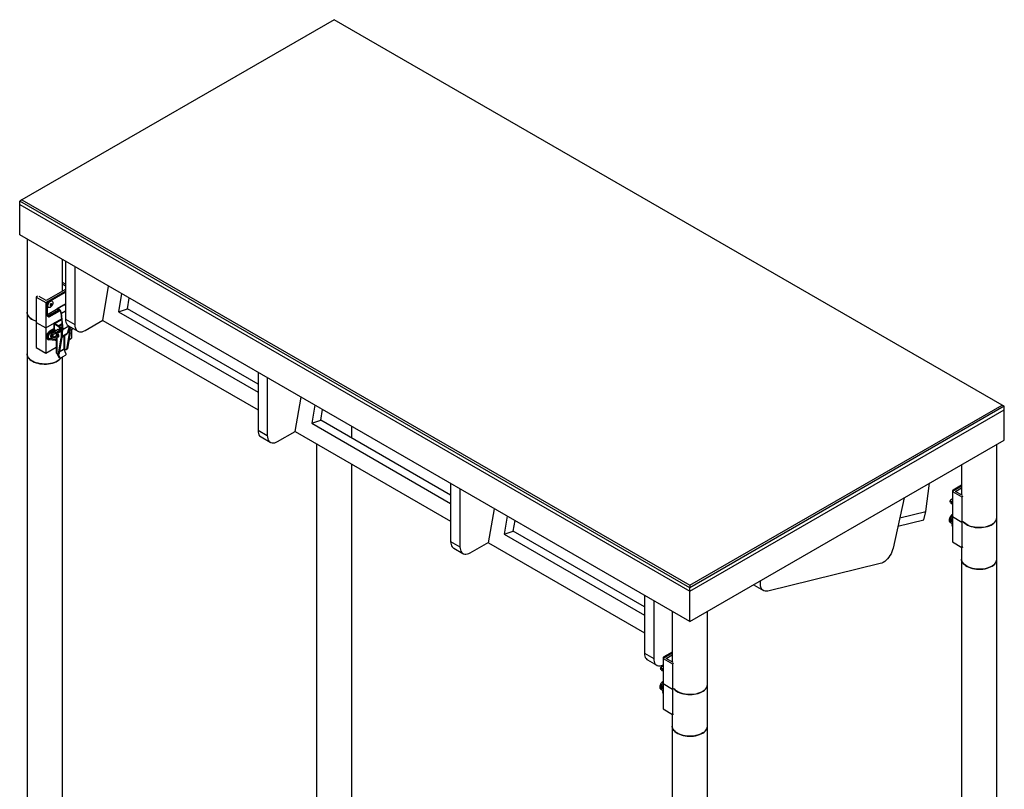
# Model space of a CAD drawing. Units: millimetres. Extents: x -2494 to 3505, y -2577 to 3214.
# Drawn here: x 1392 to 2742, y 2157 to 3214 of the extents above; entities that cross this region are included whole.
import ezdxf

# ---------------------------------------------------------------- set-up
doc = ezdxf.new("R2010")
doc.units = ezdxf.units.MM
doc.layers.add('WPLCART', color=7, linetype='Continuous')

msp = doc.modelspace()

# ---------------------------------------------------------------- linework, layer by layer
at = {"layer": 'WPLCART', "color": 7, "linetype": 'Continuous', "lineweight": 25}
for p, q in [((1823.158, 3213.817), (1394.651, 2966.446)), ((2739.568, 2684.785), (1823.158, 3213.817)), ((1394.651, 2966.446), (1391.822, 2964.813)), ((2311.061, 2434.147), (1391.822, 2964.813)), ((1391.822, 2959.913), (1391.822, 2964.813)), ((1391.822, 2959.913), (2311.061, 2429.248)), ((1391.822, 2918.433), (1391.822, 2959.913)), ((1394.651, 2966.446), (2311.061, 2437.413)), ((2311.061, 2387.768), (1391.822, 2918.433)), ((1401.888, 2912.622), (1401.888, 2812.283)), ((1450.488, 2841.175), (1450.488, 2884.566)), ((1454.674, 2882.15), (1454.674, 2802.681)), ((1467.402, 2874.802), (1467.402, 2795.333)), ((1454.674, 2850.747), (1450.488, 2853.164)), ((1450.488, 2850.715), (1454.674, 2848.298)), ((1427.637, 2825.535), (1454.674, 2841.143)), ((1454.674, 2843.592), (1427.991, 2828.188)), ((1429.759, 2826.759), (1454.674, 2841.143)), ((1430.819, 2826.147), (1454.674, 2839.918)), ((1505.761, 2801.081), (1513.781, 2848.028)), ((1531.459, 2837.823), (1527.218, 2812.999)), ((1416.394, 2834.148), (1414.556, 2833.086)), ((1414.556, 2833.086), (1427.637, 2825.535)), ((1414.556, 2833.086), (1414.556, 2798.383)), ((1427.991, 2828.188), (1418.471, 2833.684)), ((1427.637, 2825.535), (1427.637, 2790.832)), ((1428.698, 2824.922), (1428.698, 2809.816)), ((1429.759, 2824.31), (1428.698, 2824.922)), ((1429.759, 2826.759), (1430.819, 2826.147)), ((1429.759, 2809.204), (1429.759, 2824.31)), ((1429.759, 2809.204), (1454.674, 2823.587)), ((1436.404, 2827.471), (1436.148, 2827.619)), ((1539.652, 2817.034), (1542.149, 2831.651)), ((1401.888, 2812.283), (1401.888, 2755.125)), ((1431.148, 2818.959), (1431.404, 2818.811)), ((1432.319, 2805.993), (1446.823, 2814.366)), ((1432.395, 2806.042), (1446.82, 2814.369)), ((1433.86, 2809.041), (1445.181, 2815.576)), ((1434.701, 2807.809), (1446.559, 2814.655)), ((1443.178, 2816.802), (1444.093, 2815.609)), ((1443.189, 2816.811), (1443.185, 2816.818)), ((1451.985, 2821.9), (1443.225, 2816.843)), ((1443.343, 2816.9), (1444.297, 2815.656)), ((1448.134, 2811.463), (1450.565, 2789.709)), ((1449.184, 2811.024), (1454.674, 2814.193)), ((1451.647, 2788.989), (1449.184, 2811.024)), ((1452.182, 2822.003), (1451.985, 2821.9)), ((1527.218, 2812.999), (1539.652, 2817.034)), ((1527.218, 2812.999), (1718.719, 2702.448)), ((1718.719, 2713.661), (1539.652, 2817.034)), ((1414.556, 2798.383), (1427.637, 2790.832)), ((1414.556, 2798.383), (1414.556, 2763.68)), ((1427.637, 2790.832), (1449.057, 2803.197)), ((1432.153, 2807.83), (1431.584, 2807.301)), ((1432.995, 2806.598), (1432.153, 2807.83)), ((1432.395, 2806.042), (1432.995, 2806.598)), ((1433.86, 2809.041), (1434.701, 2807.809)), ((1438.817, 2796.751), (1438.817, 2789.402)), ((1439.472, 2797.664), (1449.057, 2803.197)), ((1440.533, 2797.051), (1439.472, 2797.664)), ((1440.533, 2796.45), (1439.472, 2795.838)), ((1439.472, 2788.489), (1439.472, 2795.838)), ((1444.608, 2792.873), (1439.472, 2795.838)), ((1440.533, 2797.051), (1449.186, 2802.047)), ((1440.533, 2796.45), (1440.533, 2797.051)), ((1445.669, 2793.485), (1440.533, 2796.45)), ((1449.829, 2796.294), (1445.316, 2793.689)), ((1454.674, 2802.681), (1467.402, 2795.333)), ((1481.544, 2787.166), (1505.774, 2801.154)), ((1505.761, 2801.081), (1718.719, 2678.143)), ((1427.637, 2790.832), (1427.637, 2756.129)), ((1433.294, 2786.748), (1438.817, 2789.937)), ((1433.294, 2786.748), (1434.355, 2786.136)), ((1434.355, 2786.136), (1439.039, 2788.84)), ((1437.111, 2784.602), (1436.855, 2784.751)), ((1444.779, 2788.423), (1439.381, 2785.36)), ((1439.472, 2788.489), (1442.16, 2786.937)), ((1440.368, 2783.621), (1445.796, 2786.701)), ((1440.368, 2783.621), (1440.405, 2783.648)), ((1441.999, 2787.03), (1441.999, 2786.846)), ((1441.999, 2783.973), (1441.999, 2780.078)), ((1444.168, 2785.777), (1445.527, 2784.993)), ((1444.563, 2782.283), (1444.443, 2782.214)), ((1444.608, 2792.873), (1445.669, 2793.485)), ((1449.958, 2795.144), (1446.285, 2793.024)), ((1446.377, 2784.909), (1447.438, 2785.521)), ((1447.79, 2789.811), (1446.729, 2789.198)), ((1446.729, 2785.687), (1446.729, 2789.198)), ((1446.729, 2785.687), (1447.79, 2786.3)), ((1447.25, 2791.755), (1447.436, 2791.648)), ((1447.335, 2791.589), (1447.436, 2791.648)), ((1447.768, 2791.43), (1450.215, 2792.843)), ((1447.79, 2786.3), (1447.79, 2789.811)), ((1450.237, 2792.647), (1448.362, 2790.906)), ((1449.911, 2787.361), (1448.851, 2786.749)), ((1448.851, 2786.749), (1448.851, 2776.95)), ((1449.482, 2789.216), (1450.513, 2790.174)), ((1450.542, 2789.378), (1449.911, 2787.29)), ((1449.911, 2782.988), (1451.624, 2788.658)), ((1449.911, 2787.361), (1449.911, 2777.563)), ((1449.911, 2779.205), (1457.365, 2783.508)), ((1449.911, 2778.716), (1456.743, 2782.66)), ((1459.435, 2793.167), (1451.624, 2788.658)), ((1451.647, 2788.989), (1459.159, 2793.326)), ((1459.811, 2783.277), (1456.162, 2761.491)), ((1460.871, 2783.89), (1457.223, 2762.104)), ((1457.365, 2783.508), (1460.158, 2792.75)), ((1458.817, 2793.524), (1471.545, 2786.176)), ((1459.811, 2783.277), (1459.811, 2791.602)), ((1459.811, 2783.277), (1460.871, 2783.89)), ((1460.871, 2783.89), (1460.871, 2792.338)), ((1461.442, 2791.316), (1460.871, 2790.918)), ((1460.95, 2791.1), (1460.871, 2791)), ((1461.927, 2791.729), (1461.439, 2791.314)), ((1462.993, 2788.564), (1462.993, 2776.539)), ((1429.405, 2777.563), (1428.344, 2778.175)), ((1429.791, 2775.194), (1430.851, 2774.582)), ((1440.365, 2773.275), (1431.802, 2774.273)), ((1431.855, 2776.09), (1432.112, 2775.942)), ((1438.306, 2777.96), (1437.731, 2777.802)), ((1441.786, 2779.563), (1438.31, 2777.961)), ((1441.999, 2774.218), (1440.365, 2773.275)), ((1441.999, 2776.53), (1441.999, 2756.536)), ((1442.654, 2777.287), (1442.654, 2755.623)), ((1443.175, 2778.001), (1445.4, 2779.026)), ((1444.728, 2780.919), (1444.248, 2780.697)), ((1445.333, 2781.27), (1444.713, 2780.912)), ((1444.775, 2782.13), (1444.775, 2780.947)), ((1444.775, 2781.748), (1444.879, 2782.031)), ((1444.788, 2780.955), (1444.775, 2781.022)), ((1445.202, 2755.164), (1448.851, 2776.95)), ((1445.412, 2779.18), (1445.412, 2780.814)), ((1446.263, 2755.776), (1449.911, 2777.563)), ((1448.851, 2776.95), (1449.911, 2777.563)), ((1452.572, 2780.253), (1452.572, 2761.95)), ((1453.614, 2761.95), (1453.614, 2780.854)), ((1459.282, 2774.397), (1462.993, 2776.539)), ((1414.556, 2763.68), (1427.637, 2756.129)), ((1427.637, 2756.129), (1441.999, 2764.419)), ((1444.158, 2754.755), (1442.654, 2755.623)), ((1443.412, 2755.185), (1445.615, 2750.281)), ((1444.908, 2754.681), (1445.968, 2755.293)), ((1445.202, 2755.164), (1446.263, 2755.776)), ((1446.648, 2758.077), (1452.667, 2761.551)), ((1446.732, 2758.579), (1452.572, 2761.95)), ((1455.341, 2755.596), (1452.667, 2761.551)), ((1453.614, 2761.95), (1455.118, 2761.082)), ((1455.868, 2761.008), (1456.928, 2761.62)), ((1456.162, 2761.491), (1457.223, 2762.104)), ((1401.888, 2755.125), (1401.888, 1865.912)), ((1444.629, 2754.61), (1446.483, 2750.482)), ((1445.615, 2750.281), (1446.483, 2750.482)), ((1447.2, 2749.319), (1448.069, 2749.52)), ((1448.375, 2749.641), (1454.829, 2753.367)), ((1450.488, 1894.804), (1450.488, 2750.861)), ((1718.719, 2729.719), (1718.719, 2650.251)), ((1731.447, 2722.372), (1731.447, 2642.903)), ((1769.807, 2648.651), (1777.827, 2695.598)), ((1796.586, 2684.768), (1792.345, 2659.945)), ((1804.779, 2663.98), (1807.276, 2678.597)), ((2311.061, 2437.413), (2739.568, 2684.785)), ((2742.396, 2683.152), (2311.061, 2434.147)), ((2311.061, 2429.248), (2742.396, 2678.253)), ((2742.396, 2683.152), (2739.568, 2684.785)), ((2742.396, 2678.253), (2742.396, 2683.152)), ((2742.396, 2636.772), (2742.396, 2678.253)), ((1792.345, 2659.945), (1804.779, 2663.98)), ((1982.972, 2561.111), (1804.779, 2663.98)), ((1718.719, 2650.251), (1731.447, 2642.903)), ((1745.589, 2634.736), (1769.819, 2648.724)), ((1769.807, 2648.651), (1982.972, 2525.593)), ((1792.345, 2659.945), (1982.972, 2549.898)), ((1847.458, 2639.342), (1847.458, 2655.401)), ((1722.862, 2641.094), (1735.59, 2633.746)), ((2311.061, 2387.768), (2742.396, 2636.772)), ((1798.857, 2631.88), (1798.857, 2095.078)), ((2732.331, 2530.622), (2732.331, 2630.962)), ((1847.458, 2123.97), (1847.458, 2603.824)), ((2683.731, 2602.905), (2683.731, 2561.596)), ((1982.972, 2577.17), (1982.972, 2497.701)), ((1995.7, 2569.822), (1995.7, 2490.353)), ((2634.736, 2538.886), (2639.625, 2577.443)), ((2683.731, 2573.585), (2671.226, 2566.366)), ((2671.226, 2566.366), (2684.308, 2558.814)), ((2671.226, 2566.366), (2671.226, 2531.663)), ((2683.731, 2574.81), (2672.287, 2568.203)), ((2672.287, 2568.203), (2673.347, 2567.591)), ((2683.731, 2573.585), (2673.347, 2567.591)), ((2675.469, 2566.366), (2683.731, 2571.136)), ((2684.989, 2560.87), (2675.469, 2566.366)), ((2604.863, 2557.376), (2589.846, 2488.569)), ((2668.831, 2552.65), (2667.99, 2552.391)), ((2671.226, 2555.976), (2668.405, 2554.347)), ((2668.405, 2554.347), (2669.246, 2554.607)), ((2668.831, 2552.65), (2669.401, 2551.464)), ((2671.226, 2555.75), (2669.246, 2554.607)), ((2684.308, 2558.814), (2685.792, 2559.671)), ((2684.308, 2558.814), (2684.308, 2524.111)), ((2034.933, 2495.596), (2042.953, 2542.543)), ((2668.589, 2551.142), (2667.99, 2552.391)), ((2671.226, 2552.517), (2669.401, 2551.464)), ((2060.631, 2532.338), (2056.39, 2507.514)), ((2068.824, 2511.55), (2071.321, 2526.167)), ((2596.371, 2518.466), (2632.189, 2527.217)), ((2598.918, 2530.136), (2634.736, 2538.886)), ((2632.189, 2527.217), (2634.736, 2538.886)), ((2671.226, 2534.776), (2670, 2533.678)), ((2671.226, 2531.663), (2684.308, 2524.111)), ((2671.226, 2531.663), (2671.226, 2496.96)), ((2732.331, 2473.464), (2732.331, 2530.622)), ((2671.226, 2519.415), (2670.872, 2519.619)), ((2684.308, 2524.111), (2685.792, 2524.968)), ((2684.308, 2524.111), (2684.308, 2489.408)), ((2056.39, 2507.514), (2068.824, 2511.55)), ((2056.39, 2507.514), (2248.704, 2396.494)), ((2248.704, 2407.707), (2068.824, 2511.55)), ((1982.972, 2497.701), (1995.7, 2490.353)), ((1987.115, 2488.544), (1999.843, 2481.196)), ((2009.842, 2482.187), (2035.137, 2496.789)), ((2034.933, 2495.596), (2248.704, 2372.189)), ((2671.226, 2496.96), (2684.308, 2489.408)), ((2683.731, 2489.741), (2683.731, 2473.464)), ((2684.308, 2489.408), (2685.792, 2490.265)), ((2683.731, 2473.464), (2683.731, 1615.225)), ((2732.331, 1584.251), (2732.331, 2473.464)), ((2572.339, 2467.296), (2418.029, 2429.599)), ((2311.061, 2437.413), (2311.061, 2434.147)), ((2311.061, 2429.248), (2311.061, 2434.147)), ((2399.22, 2437.579), (2411.948, 2430.231)), ((2248.705, 2423.766), (2248.705, 2344.297)), ((2311.061, 2387.768), (2311.061, 2429.248)), ((2261.432, 2416.418), (2261.432, 2336.949)), ((2286.761, 2401.796), (2286.761, 2332.43)), ((2335.361, 2301.456), (2335.361, 2401.796)), ((2248.705, 2344.297), (2261.432, 2336.949)), ((2286.761, 2344.419), (2274.256, 2337.2)), ((2274.256, 2337.2), (2274.256, 2302.497)), ((2274.256, 2337.2), (2287.338, 2329.648)), ((2286.761, 2345.644), (2275.317, 2339.037)), ((2275.317, 2339.037), (2276.378, 2338.425)), ((2286.761, 2344.419), (2276.378, 2338.425)), ((2278.499, 2337.2), (2286.761, 2341.97)), ((2288.019, 2331.704), (2278.499, 2337.2)), ((2252.847, 2335.14), (2265.575, 2327.792)), ((2271.862, 2323.485), (2271.02, 2323.225)), ((2271.62, 2321.976), (2271.02, 2323.225)), ((2274.256, 2326.81), (2271.435, 2325.182)), ((2271.435, 2325.182), (2272.277, 2325.441)), ((2271.862, 2323.485), (2272.431, 2322.298)), ((2274.256, 2326.584), (2272.277, 2325.441)), ((2274.256, 2323.352), (2272.431, 2322.298)), ((2287.338, 2329.648), (2288.822, 2330.505)), ((2287.338, 2329.648), (2287.338, 2294.945)), ((2274.256, 2305.611), (2273.03, 2304.512)), ((2274.256, 2302.497), (2287.338, 2294.945)), ((2274.256, 2302.497), (2274.256, 2267.794)), ((2335.361, 2244.298), (2335.361, 2301.456)), ((2274.256, 2290.249), (2273.903, 2290.453)), ((2287.338, 2294.945), (2288.822, 2295.802)), ((2287.338, 2294.945), (2287.338, 2260.242)), ((2274.256, 2267.794), (2287.338, 2260.242)), ((2286.761, 2260.575), (2286.761, 2244.298)), ((2287.338, 2260.242), (2288.822, 2261.099)), ((2286.761, 2244.298), (2286.761, 1386.06)), ((2335.361, 1355.085), (2335.361, 2244.298))]:
    msp.add_line(p, q, dxfattribs=at)
at = {"layer": 'WPLCART', "color": 7, "linetype": 'Continuous', "lineweight": 25, "flags": 128}
for points in [[(1436.148, 2827.619), (1436.061, 2827.666), (1435.274, 2827.853), (1434.367, 2827.701), (1433.406, 2827.223), (1432.464, 2826.452), (1431.609, 2825.447), (1430.905, 2824.282), (1430.405, 2823.043), (1430.145, 2821.823), (1430.145, 2820.711), (1430.405, 2819.79), (1430.905, 2819.129), (1431.148, 2818.959)], [(1437.44, 2825.182), (1437.309, 2824.005), (1436.925, 2822.763), (1436.317, 2821.55), (1435.531, 2820.455), (1434.624, 2819.559), (1433.663, 2818.928), (1432.72, 2818.61), (1431.865, 2818.628), (1431.162, 2818.981), (1430.661, 2819.642), (1430.402, 2820.563), (1430.402, 2821.675), (1430.661, 2822.895), (1431.162, 2824.134), (1431.865, 2825.299), (1432.72, 2826.304), (1433.663, 2827.075), (1434.624, 2827.553), (1435.531, 2827.705), (1436.317, 2827.518), (1436.925, 2827.006), (1437.309, 2826.208), (1437.44, 2825.182)], [(1433.648, 2822.064), (1433.728, 2821.642), (1433.958, 2821.377), (1434.302, 2821.311), (1434.708, 2821.452), (1435.114, 2821.779), (1435.458, 2822.243), (1435.688, 2822.773), (1435.769, 2823.289), (1435.688, 2823.711), (1435.458, 2823.976), (1435.114, 2824.042), (1434.708, 2823.901), (1434.302, 2823.574), (1433.958, 2823.11), (1433.728, 2822.58), (1433.648, 2822.064)], [(1401.888, 2812.283), (1401.888, 2812.205), (1402.082, 2810.514), (1402.627, 2808.85), (1403.515, 2807.235), (1404.734, 2805.695), (1406.266, 2804.25), (1408.089, 2802.922), (1410.175, 2801.731), (1412.495, 2800.694), (1414.556, 2799.966)], [(1414.556, 2799.966), (1414.319, 2800.042), (1411.85, 2800.957), (1409.59, 2802.037), (1407.571, 2803.267), (1405.825, 2804.628), (1404.375, 2806.101), (1403.243, 2807.664), (1402.446, 2809.294), (1401.995, 2810.968), (1401.888, 2812.283)], [(1428.698, 2809.816), (1428.793, 2809.035), (1429.071, 2808.214), (1429.506, 2807.426), (1430.059, 2806.744), (1430.68, 2806.228), (1431.314, 2805.924), (1431.903, 2805.86), (1432.395, 2806.042)], [(1431.584, 2807.301), (1431.335, 2807.224), (1431.041, 2807.266), (1430.728, 2807.424), (1430.423, 2807.684), (1430.152, 2808.024), (1429.94, 2808.414), (1429.805, 2808.819), (1429.759, 2809.204)], [(1449.184, 2811.024), (1448.929, 2812.229), (1448.439, 2813.452), (1447.751, 2814.605), (1446.912, 2815.606), (1445.985, 2816.381), (1445.036, 2816.875), (1444.133, 2817.053), (1443.343, 2816.9)], [(1444.297, 2815.656), (1444.856, 2815.659), (1445.467, 2815.459), (1446.092, 2815.07), (1446.691, 2814.515), (1447.226, 2813.831), (1447.661, 2813.062), (1447.971, 2812.255), (1448.134, 2811.463)], [(1454.674, 2802.681), (1454.818, 2800.44), (1455.247, 2798.411), (1455.952, 2796.635), (1456.919, 2795.148), (1458.128, 2793.98), (1458.817, 2793.524)], [(1436.559, 2784.885), (1435.981, 2784.984), (1435.074, 2784.833), (1434.114, 2784.354), (1433.171, 2783.584), (1432.316, 2782.579), (1431.612, 2781.414), (1431.112, 2780.175), (1430.852, 2778.954), (1430.852, 2777.842), (1431.112, 2776.922), (1431.612, 2776.261), (1431.855, 2776.09)], [(1435.263, 2776.636), (1434.37, 2776.06), (1433.427, 2775.742), (1432.573, 2775.76), (1431.869, 2776.112), (1431.369, 2776.774), (1431.109, 2777.694), (1431.109, 2778.806), (1431.369, 2780.027), (1431.869, 2781.266), (1432.573, 2782.431), (1433.427, 2783.436), (1434.37, 2784.206), (1435.331, 2784.685), (1436.238, 2784.836), (1436.5, 2784.814)], [(1441.644, 2784.345), (1441.958, 2784.065), (1442.376, 2783.125), (1442.469, 2781.9), (1442.261, 2780.714), (1441.712, 2779.382), (1441.281, 2778.707), (1440.787, 2778.121), (1439.891, 2777.404), (1439.192, 2777.106), (1438.593, 2777.061), (1438.16, 2777.223), (1437.747, 2777.727), (1437.528, 2778.769), (1437.645, 2779.842), (1437.876, 2780.6), (1438.354, 2781.583), (1439.174, 2782.67), (1440.371, 2783.622), (1440.371, 2783.622)], [(1439.378, 2785.358), (1439.507, 2785.385), (1439.726, 2785.301), (1439.968, 2785.094), (1440.195, 2784.795), (1440.374, 2784.45), (1440.476, 2784.111), (1440.487, 2783.829), (1440.405, 2783.648), (1440.372, 2783.623)], [(1440.405, 2783.648), (1440.488, 2783.829), (1440.476, 2784.111), (1440.374, 2784.45), (1440.195, 2784.795), (1439.967, 2785.094), (1439.726, 2785.301), (1439.507, 2785.385), (1439.381, 2785.36)], [(1444.134, 2788.058), (1444.177, 2788.189), (1444.361, 2788.4), (1444.637, 2788.454), (1444.961, 2788.341), (1445.286, 2788.079), (1445.561, 2787.708), (1445.745, 2787.284), (1445.81, 2786.871), (1445.745, 2786.534), (1445.561, 2786.322), (1445.286, 2786.268), (1445.109, 2786.311)], [(1447.79, 2786.3), (1447.767, 2786.042), (1447.698, 2785.821), (1447.587, 2785.645), (1447.438, 2785.521), (1447.438, 2785.521)], [(1456.743, 2782.66), (1457.017, 2782.879), (1457.365, 2783.508)], [(1460.95, 2791.1), (1461.454, 2791.792), (1461.555, 2791.944)], [(1461.442, 2791.316), (1461.567, 2791.366), (1461.818, 2791.336)], [(1461.443, 2791.317), (1461.623, 2791.371), (1461.884, 2791.309), (1462.166, 2791.124), (1462.424, 2790.843), (1462.613, 2790.525)], [(1467.402, 2795.333), (1467.546, 2793.092), (1467.975, 2791.063), (1468.68, 2789.287), (1469.647, 2787.8), (1470.856, 2786.633), (1472.283, 2785.809), (1473.898, 2785.345), (1475.669, 2785.251), (1477.56, 2785.528), (1479.531, 2786.171), (1481.544, 2787.166)], [(1438.31, 2777.961), (1438.395, 2777.989), (1438.655, 2777.964)], [(1439.343, 2777.17), (1439.218, 2777.443), (1438.991, 2777.742), (1438.723, 2777.936), (1438.456, 2777.996), (1438.325, 2777.968)], [(1444.613, 2778.663), (1444.888, 2778.578), (1445.163, 2778.631), (1445.347, 2778.843), (1445.412, 2779.18)], [(1455.118, 2761.082), (1455.302, 2760.994), (1455.481, 2760.946), (1455.648, 2760.94), (1455.8, 2760.975), (1455.93, 2761.05), (1456.036, 2761.164), (1456.115, 2761.312), (1456.162, 2761.491)], [(1401.888, 2755.125), (1401.987, 2753.857), (1402.428, 2752.182), (1403.216, 2750.551), (1404.339, 2748.985), (1405.78, 2747.51), (1407.519, 2746.145), (1409.53, 2744.912), (1411.784, 2743.827), (1414.248, 2742.907), (1416.886, 2742.165), (1419.66, 2741.612), (1422.528, 2741.257), (1425.451, 2741.103), (1428.384, 2741.154), (1431.285, 2741.409), (1434.112, 2741.864), (1436.823, 2742.512), (1439.379, 2743.344), (1441.743, 2744.347), (1443.879, 2745.508), (1445.758, 2746.81), (1447.352, 2748.232)], [(1448.682, 2749.818), (1448.668, 2749.799), (1447.392, 2748.273), (1445.807, 2746.848), (1443.936, 2745.543), (1441.806, 2744.378), (1439.448, 2743.369), (1436.897, 2742.532), (1434.189, 2741.879), (1431.365, 2741.419), (1428.466, 2741.159), (1425.533, 2741.102), (1422.61, 2741.25), (1419.739, 2741.6), (1416.962, 2742.147), (1414.319, 2742.884), (1411.85, 2743.799), (1409.59, 2744.879), (1407.571, 2746.109), (1405.825, 2747.47), (1404.375, 2748.943), (1403.243, 2750.506), (1402.446, 2752.136), (1401.995, 2753.81), (1401.888, 2755.125)], [(1444.158, 2754.755), (1444.342, 2754.667), (1444.521, 2754.619), (1444.688, 2754.613), (1444.84, 2754.648), (1444.97, 2754.723), (1445.076, 2754.837), (1445.154, 2754.985), (1445.202, 2755.164)], [(1447.352, 2748.232), (1448.637, 2749.755), (1448.682, 2749.818)], [(1718.719, 2650.251), (1718.863, 2648.01), (1719.292, 2645.98), (1719.997, 2644.204), (1720.964, 2642.718), (1722.174, 2641.55), (1722.862, 2641.094)], [(1731.447, 2642.903), (1731.591, 2640.662), (1732.02, 2638.633), (1732.725, 2636.857), (1733.692, 2635.37), (1734.902, 2634.203), (1736.328, 2633.379), (1737.944, 2632.915), (1739.715, 2632.821), (1741.605, 2633.098), (1743.577, 2633.741), (1745.589, 2634.736)], [(2669.401, 2551.464), (2669.65, 2551.099), (2669.943, 2550.802), (2670.257, 2550.599), (2670.562, 2550.507), (2670.832, 2550.535), (2671.044, 2550.679), (2671.18, 2550.928), (2671.226, 2551.26)], [(2671.226, 2533.151), (2670.977, 2533.436), (2670.674, 2533.654), (2670.371, 2533.763), (2670.112, 2533.745), (2669.948, 2533.619)], [(2669.998, 2533.677), (2670.11, 2533.744), (2670.368, 2533.763), (2670.672, 2533.655), (2670.975, 2533.438), (2671.226, 2533.151)], [(2685.792, 2524.968), (2686.578, 2524.034), (2688.11, 2522.589), (2689.932, 2521.261), (2692.019, 2520.07), (2694.339, 2519.033), (2696.858, 2518.165), (2699.541, 2517.478), (2702.347, 2516.983), (2705.236, 2516.687), (2708.166, 2516.594), (2711.094, 2516.706), (2713.978, 2517.021), (2716.774, 2517.533), (2719.443, 2518.237), (2721.946, 2519.122), (2724.246, 2520.174), (2726.309, 2521.378), (2728.106, 2522.718), (2729.61, 2524.172), (2730.8, 2525.721), (2731.657, 2527.341), (2732.17, 2529.009), (2732.331, 2530.622)], [(2670.872, 2519.619), (2670.968, 2520.789), (2671.226, 2521.944)], [(2727.65, 2522.345), (2725.779, 2521.04), (2723.649, 2519.875), (2721.291, 2518.867), (2718.74, 2518.03), (2716.032, 2517.376), (2713.208, 2516.916), (2710.309, 2516.656), (2707.376, 2516.599), (2704.453, 2516.747), (2701.582, 2517.097), (2698.805, 2517.644), (2696.162, 2518.381), (2693.693, 2519.296), (2691.433, 2520.376), (2689.414, 2521.606), (2687.668, 2522.967), (2686.218, 2524.44), (2685.792, 2524.968)], [(1982.972, 2497.701), (1983.116, 2495.46), (1983.545, 2493.431), (1984.25, 2491.655), (1985.217, 2490.168), (1986.426, 2489.001), (1987.115, 2488.544)], [(1995.7, 2490.353), (1995.844, 2488.112), (1996.273, 2486.083), (1996.978, 2484.307), (1997.945, 2482.82), (1999.154, 2481.653), (2000.581, 2480.829), (2002.196, 2480.365), (2003.967, 2480.271), (2005.858, 2480.548), (2007.829, 2481.191), (2009.842, 2482.187)], [(2589.846, 2488.569), (2589.15, 2485.98), (2588.191, 2483.377), (2586.99, 2480.811), (2585.57, 2478.336), (2583.961, 2476.001), (2582.194, 2473.855), (2580.307, 2471.941), (2578.338, 2470.298), (2576.326, 2468.959), (2574.313, 2467.951), (2572.339, 2467.296)], [(2683.731, 2473.464), (2683.83, 2472.196), (2684.271, 2470.522), (2685.059, 2468.89), (2686.182, 2467.325), (2687.623, 2465.849), (2689.362, 2464.484), (2691.373, 2463.251), (2693.627, 2462.166), (2696.091, 2461.246), (2698.729, 2460.504), (2701.503, 2459.952), (2704.372, 2459.596), (2707.294, 2459.442), (2710.227, 2459.493), (2713.128, 2459.748), (2715.955, 2460.203), (2718.666, 2460.851), (2721.222, 2461.683), (2723.586, 2462.687), (2725.723, 2463.848), (2727.602, 2465.149), (2729.195, 2466.571), (2730.48, 2468.094), (2731.438, 2469.695), (2732.054, 2471.352), (2732.32, 2473.039), (2732.331, 2473.464)], [(2727.65, 2465.187), (2725.779, 2463.882), (2723.649, 2462.717), (2721.291, 2461.709), (2718.74, 2460.872), (2716.032, 2460.218), (2713.208, 2459.758), (2710.309, 2459.498), (2707.376, 2459.441), (2704.453, 2459.589), (2701.582, 2459.939), (2698.805, 2460.486), (2696.162, 2461.223), (2693.693, 2462.138), (2691.433, 2463.218), (2689.414, 2464.448), (2687.668, 2465.809), (2686.218, 2467.282), (2685.086, 2468.845), (2684.289, 2470.475), (2683.838, 2472.149), (2683.731, 2473.464)], [(2399.22, 2437.579), (2398.576, 2438.001), (2398.363, 2438.166)], [(2418.029, 2429.599), (2416.135, 2429.309), (2414.359, 2429.39), (2412.738, 2429.842), (2411.304, 2430.654), (2410.087, 2431.81), (2409.112, 2433.286), (2408.397, 2435.053), (2407.959, 2437.074), (2407.805, 2439.309), (2407.939, 2441.711), (2408.287, 2443.895)], [(2248.705, 2344.297), (2248.848, 2342.056), (2249.277, 2340.027), (2249.982, 2338.25), (2250.949, 2336.764), (2252.159, 2335.596), (2252.847, 2335.14)], [(2261.432, 2336.949), (2261.576, 2334.708), (2262.005, 2332.679), (2262.71, 2330.903), (2263.677, 2329.416), (2264.887, 2328.249), (2266.313, 2327.425), (2267.929, 2326.961), (2269.7, 2326.867), (2271.59, 2327.144), (2273.562, 2327.787), (2274.256, 2328.093)], [(2272.431, 2322.298), (2272.68, 2321.934), (2272.974, 2321.637), (2273.287, 2321.433), (2273.592, 2321.341), (2273.863, 2321.369), (2274.075, 2321.513), (2274.21, 2321.762), (2274.256, 2322.094)], [(2274.256, 2303.985), (2274.007, 2304.27), (2273.705, 2304.488), (2273.401, 2304.597), (2273.142, 2304.579), (2272.978, 2304.453)], [(2273.029, 2304.511), (2273.14, 2304.578), (2273.398, 2304.597), (2273.702, 2304.49), (2274.005, 2304.272), (2274.256, 2303.985)], [(2288.822, 2295.802), (2289.608, 2294.868), (2291.14, 2293.423), (2292.962, 2292.096), (2295.049, 2290.904), (2297.369, 2289.867), (2299.889, 2288.999), (2302.571, 2288.312), (2305.377, 2287.817), (2308.267, 2287.521), (2311.197, 2287.428), (2314.125, 2287.54), (2317.008, 2287.855), (2319.805, 2288.368), (2322.474, 2289.072), (2324.976, 2289.956), (2327.276, 2291.008), (2329.339, 2292.213), (2331.136, 2293.552), (2332.64, 2295.006), (2333.83, 2296.555), (2334.687, 2298.175), (2335.2, 2299.843), (2335.361, 2301.456)], [(2273.903, 2290.453), (2273.998, 2291.623), (2274.256, 2292.779)], [(2330.68, 2293.179), (2328.809, 2291.874), (2326.679, 2290.709), (2324.321, 2289.701), (2321.77, 2288.864), (2319.063, 2288.211), (2316.239, 2287.75), (2313.339, 2287.49), (2310.406, 2287.433), (2307.483, 2287.581), (2304.612, 2287.931), (2301.835, 2288.479), (2299.193, 2289.215), (2296.723, 2290.13), (2294.463, 2291.211), (2292.445, 2292.44), (2290.698, 2293.801), (2289.248, 2295.274), (2288.822, 2295.802)], [(2286.761, 2244.298), (2286.861, 2243.031), (2287.302, 2241.356), (2288.089, 2239.724), (2289.212, 2238.159), (2290.653, 2236.683), (2292.392, 2235.319), (2294.403, 2234.085), (2296.657, 2233), (2299.121, 2232.08), (2301.759, 2231.339), (2304.533, 2230.786), (2307.402, 2230.43), (2310.324, 2230.277), (2313.257, 2230.328), (2316.158, 2230.582), (2318.985, 2231.037), (2321.696, 2231.685), (2324.252, 2232.517), (2326.616, 2233.521), (2328.753, 2234.682), (2330.632, 2235.983), (2332.225, 2237.405), (2333.51, 2238.928), (2334.468, 2240.53), (2335.084, 2242.186), (2335.35, 2243.873), (2335.361, 2244.298)], [(2330.68, 2236.021), (2328.809, 2234.716), (2326.679, 2233.551), (2324.321, 2232.543), (2321.77, 2231.706), (2319.063, 2231.053), (2316.239, 2230.592), (2313.339, 2230.332), (2310.406, 2230.275), (2307.483, 2230.423), (2304.612, 2230.773), (2301.835, 2231.321), (2299.193, 2232.057), (2296.723, 2232.972), (2294.463, 2234.053), (2292.445, 2235.282), (2290.698, 2236.643), (2289.248, 2238.116), (2288.116, 2239.679), (2287.319, 2241.309), (2286.868, 2242.983), (2286.761, 2244.298)]]:
    msp.add_lwpolyline(points, dxfattribs=at)
at = {"layer": 'WPLCART', "color": 7, "linetype": 'Continuous', "lineweight": 25}
for centre, radius, start, end in [((1431.001, 2824.817), 2.305, 122.608958, 177.393671), ((1432.062, 2824.205), 2.305, 122.608958, 177.393671), ((1432.46, 2823.974), 2.249, 301.865013, 358.137616), ((1432.403, 2824.008), 2.308, 302.641105, 356.911294), ((1453.022, 2819.389), 2.745, 52.99422, 107.820117), ((1439.443, 2799.367), 11.17, 119.99309, 130.742497), ((1440.289, 2798.13), 11.176, 119.996171, 130.739416), ((1439.818, 2796.751), 0.977, 110.783486, 249.216514), ((1440.647, 2796.751), 0.322, 110.799438, 249.204577), ((1439.091, 2777.686), 10.758, 122.605965, 177.394035), ((1440.152, 2777.074), 10.758, 122.605965, 177.394035), ((1439.936, 2789.513), 1.125, 185.685058, 245.627851), ((1439.657, 2785.058), 0.416, 137.641552, 199.108203), ((1443.678, 2780.786), 1.734, 0.900093, 64.098526), ((1442.123, 2788.989), 4.611, 2.606836, 57.392835), ((1445.996, 2785.568), 0.742, 230.797794, 9.209479), ((1443.184, 2789.601), 4.611, 2.606836, 57.392835), ((1444.538, 2787.116), 5.379, 2.607524, 57.392758), ((1443.539, 2786.513), 5.317, 2.542467, 36.915652), ((1449.738, 2789.599), 0.835, 344.617555, 7.554591), ((1450.819, 2788.88), 0.835, 344.624158, 7.547988), ((1461.148, 2789.885), 1.598, 23.602543, 65.221902), ((1431.77, 2777.996), 3.431, 177.004756, 234.752346), ((1432.404, 2777.23), 3.018, 173.666791, 258.479128), ((1438.083, 2776.773), 1.321, 17.482253, 64.335256), ((1443.118, 2756.647), 1.125, 185.685825, 245.636961), ((1445.618, 2755.838), 0.648, 302.745878, 354.54061), ((1453.093, 2760.945), 1.132, 62.60606, 117.39394), ((1453.568, 2761.974), 0.996, 181.377735, 205.16185), ((1453.792, 2754.779), 1.752, 306.293903, 27.803656), ((1456.578, 2762.165), 0.648, 302.745878, 354.54061), ((1447.009, 2750.791), 1.484, 200.078206, 277.396577), ((1447.802, 2750.901), 1.384, 197.595204, 294.455892), ((2673.529, 2566.261), 2.305, 122.6081, 177.394528), ((2669.297, 2553.136), 1.505, 126.37727, 209.674926), ((2670.139, 2553.395), 1.505, 126.37727, 209.674926), ((2671.586, 2552.348), 3.23, 201.926799, 263.605892), ((2721.651, 2531.2), 10.696, 304.119182, 356.903531), ((2675.514, 2519.695), 4.642, 180.938543, 202.524561), ((2721.651, 2474.042), 10.696, 304.119182, 356.903531), ((2276.559, 2337.095), 2.305, 122.606039, 177.39659), ((2272.328, 2323.97), 1.505, 126.374451, 209.677745), ((2273.169, 2324.23), 1.505, 126.374451, 209.677745), ((2274.616, 2323.182), 3.23, 201.926799, 263.605892), ((2324.681, 2302.034), 10.696, 304.119182, 356.903531), ((2278.542, 2290.529), 4.64, 180.936606, 202.53259), ((2324.681, 2244.876), 10.696, 304.119182, 356.903531)]:
    msp.add_arc(centre, radius, start, end, dxfattribs=at)
msp.add_ellipse((1445.174, 2780.023), major_axis=(-0.46, 0.889), ratio=0.59650059, start_param=5.22259338, end_param=6.25580233, dxfattribs=at)
for points, knots in [([(1443.226, 2816.841), (1443.241, 2816.85), (1443.265, 2816.865), (1443.321, 2816.89), (1443.343, 2816.9)], [0, 0, 0, 0, 0.59997177, 1, 1, 1, 1]), ([(1444.297, 2815.656), (1444.237, 2815.644), (1444.117, 2815.618), (1444.082, 2815.607), (1444.093, 2815.612), (1444.094, 2815.613)], [0, 0, 0, 0, 0.490700837, 0.982643391, 1, 1, 1, 1]), ([(1439.379, 2786.605), (1438.946, 2786.452), (1438.113, 2786.157), (1436.986, 2785.336), (1436.063, 2784.391), (1435.161, 2783.117), (1434.489, 2781.603), (1434.197, 2780.038), (1434.239, 2778.697), (1434.568, 2777.594), (1435.186, 2776.684), (1435.874, 2776.069), (1436.481, 2775.965), (1436.705, 2775.926)], [0, 0, 0, 0, 0.09912283, 0.19079707, 0.27534696, 0.35308073, 0.4862936, 0.5878161, 0.6753915, 0.77478112, 0.84825017, 0.9438714, 1, 1, 1, 1]), ([(1439.378, 2785.359), (1438.951, 2785.076), (1438.131, 2784.533), (1437.128, 2783.399), (1436.387, 2782.229), (1435.769, 2780.789), (1435.46, 2779.222), (1435.592, 2777.646), (1436.125, 2776.364), (1437.126, 2775.375), (1438.346, 2774.998), (1439.494, 2775.084), (1440.658, 2775.471), (1441.912, 2776.327), (1443.175, 2777.788), (1444.119, 2779.651), (1444.517, 2781.551), (1444.467, 2783.168), (1444.112, 2784.327), (1443.751, 2785.071), (1443.495, 2785.317), (1443.444, 2785.366)], [0, 0, 0, 0, 0.054971042, 0.105474903, 0.151683389, 0.193744305, 0.264585938, 0.320317679, 0.376980589, 0.435184663, 0.500636707, 0.540684195, 0.582136617, 0.647808171, 0.708487412, 0.783599522, 0.853210916, 0.904648268, 0.956414571, 0.991201083, 1, 1, 1, 1]), ([(1441.552, 2786.592), (1441.482, 2786.626), (1441.141, 2786.788), (1440.386, 2786.791), (1439.723, 2786.668), (1439.379, 2786.605)], [0, 0, 0, 0, 0.111170142, 0.537628214, 1, 1, 1, 1]), ([(1439.381, 2786.594), (1439.419, 2786.604), (1439.516, 2786.631), (1439.694, 2786.559), (1439.887, 2786.395), (1440.042, 2786.16), (1440.141, 2785.956), (1440.166, 2785.836), (1440.171, 2785.809)], [0, 0, 0, 0, 0.13244134, 0.34591036, 0.55933027, 0.76181273, 0.94531766, 1, 1, 1, 1]), ([(1460.764, 2788.404), (1461.187, 2788.32), (1462.07, 2788.146), (1463.377, 2788.616), (1464.384, 2789.237), (1464.857, 2789.761), (1465.021, 2789.942)], [0, 0, 0, 0, 0.29184036, 0.60851325, 0.86419777, 1, 1, 1, 1]), ([(1463.243, 2790.969), (1463.036, 2790.809), (1462.542, 2790.428), (1461.835, 2790.221), (1461.279, 2790.239), (1460.998, 2790.485), (1460.871, 2790.596)], [0, 0, 0, 0, 0.20221853, 0.48266233, 0.76746228, 1, 1, 1, 1]), ([(2669.999, 2533.677), (2669.598, 2533.271), (2668.843, 2532.506), (2667.918, 2531.034), (2667.288, 2529.666), (2666.827, 2528.189), (2666.644, 2526.713), (2666.851, 2525.316), (2667.489, 2524.222), (2668.271, 2523.605), (2668.805, 2523.604), (2668.88, 2523.604)], [0, 0, 0, 0, 0.138906578, 0.261983888, 0.36951965, 0.461682407, 0.606273629, 0.726695079, 0.844739203, 0.978353537, 1, 1, 1, 1]), ([(2671.226, 2532.487), (2670.942, 2532.185), (2670.392, 2531.6), (2669.475, 2530.232), (2668.607, 2528.407), (2668.148, 2526.323), (2668.259, 2524.679), (2668.853, 2523.432), (2669.828, 2522.729), (2670.665, 2522.542), (2671.139, 2522.62), (2671.226, 2522.634)], [0, 0, 0, 0, 0.09254243, 0.17958719, 0.33997449, 0.49726997, 0.63958097, 0.75634782, 0.87270957, 0.97670197, 1, 1, 1, 1]), ([(2671.226, 2524.669), (2671.142, 2524.641), (2670.687, 2524.485), (2670.522, 2524.655), (2670.274, 2525.129), (2670.204, 2525.715), (2670.231, 2526.333), (2670.368, 2527.079), (2670.624, 2527.898), (2670.917, 2528.611), (2671.148, 2529.016), (2671.226, 2529.154)], [0, 0, 0, 0, 0.05781714, 0.31544608, 0.45885292, 0.54403202, 0.63928515, 0.73936904, 0.84175412, 0.9462296, 1, 1, 1, 1]), ([(2671.226, 2526.414), (2670.904, 2526.158), (2670.539, 2525.867), (2670.255, 2525.766), (2670.22, 2525.754)], [0, 0, 0, 0, 0.879545327, 1, 1, 1, 1]), ([(2273.029, 2304.511), (2272.629, 2304.106), (2271.874, 2303.34), (2270.948, 2301.869), (2270.318, 2300.5), (2269.858, 2299.023), (2269.675, 2297.547), (2269.881, 2296.151), (2270.52, 2295.057), (2271.301, 2294.44), (2271.836, 2294.438), (2271.91, 2294.438)], [0, 0, 0, 0, 0.13891118, 0.26198897, 0.3695225, 0.46168562, 0.6062767, 0.72669862, 0.84474152, 0.97835345, 1, 1, 1, 1]), ([(2274.303, 2303.374), (2274.004, 2303.056), (2273.437, 2302.454), (2272.505, 2301.067), (2271.637, 2299.241), (2271.178, 2297.157), (2271.289, 2295.514), (2271.883, 2294.267), (2272.859, 2293.563), (2273.696, 2293.376), (2274.169, 2293.454), (2274.256, 2293.468)], [0, 0, 0, 0, 0.09727183, 0.18385685, 0.34341207, 0.49989016, 0.64146103, 0.75761878, 0.8733724, 0.97682707, 1, 1, 1, 1]), ([(2274.256, 2295.504), (2274.173, 2295.475), (2273.717, 2295.319), (2273.553, 2295.49), (2273.305, 2295.963), (2273.234, 2296.55), (2273.261, 2297.168), (2273.398, 2297.914), (2273.655, 2298.732), (2273.947, 2299.445), (2274.178, 2299.851), (2274.256, 2299.989)], [0, 0, 0, 0, 0.05781729, 0.3154515, 0.45885544, 0.54403476, 0.63928771, 0.73937083, 0.84175862, 0.94623437, 1, 1, 1, 1]), ([(2274.256, 2297.248), (2273.935, 2296.992), (2273.569, 2296.701), (2273.285, 2296.6), (2273.251, 2296.588)], [0, 0, 0, 0, 0.87958216, 1, 1, 1, 1])]:
    msp.add_open_spline(points, degree=3, knots=knots, dxfattribs=at)

doc.saveas('drawing.dxf')
